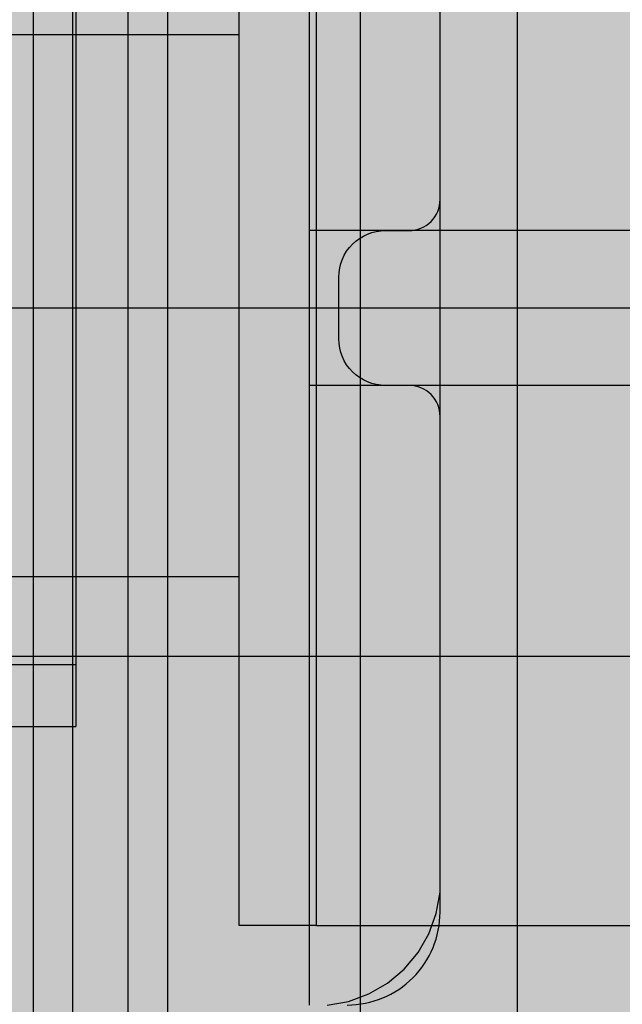
# Model space of a CAD drawing. Units: millimetres. Extents: x -3081 to 6879, y -22385 to -1014.
# Drawn here: x 831 to 870, y -9708 to -9644 of the extents above; entities that cross this region are included whole.
import ezdxf

# ---------------------------------------------------------------- set-up
doc = ezdxf.new("R2010")
doc.units = ezdxf.units.MM
doc.header["$MEASUREMENT"] = 0
doc.layers.add('0_Pen_No__1', color=7, linetype='Continuous', lineweight=30)
doc.layers.add('A-DIMS_Pen_No__127', color=7, linetype='Continuous', lineweight=30)
for name, color, linetype, lineweight, true_color in [('0_Pen_No__2', 7, 'Continuous', 30, 0x747474), ('0_Pen_No__4', 7, 'Continuous', 30, 0x783c00), ('0_Pen_No__5', 7, 'Continuous', 30, 0xb40606), ('0_Pen_No__65', 7, 'Continuous', 30, 0x636300), ('A-FLOR_Pen_No__2', 7, 'Continuous', 30, 0x747474)]:
    doc.layers.add(name, color=color, linetype=linetype, lineweight=lineweight, true_color=true_color)
doc.layers.add('A-DIMS', color=7, linetype='Continuous')
doc.layers.add('A-FLOR', color=7, linetype='Continuous')
doc.styles.add('GENERATED_STYLE_1', font='Tahoma_1.ttf')
doc.dimstyles.new('GENERATED_STYLE__1', dxfattribs={"dimtxt": 200, "dimasz": 95, "dimexe": 0.18, "dimexo": 10000, "dimgap": 0.09, "dimtad": 1, "dimtih": 1, "dimtoh": 1, "dimdec": 0, "dimzin": 0, "dimdsep": 46, "dimtxsty": 'GENERATED_STYLE_1', "dimblk": 'ARROWHEAD_6', "dimblk1": 'ARROWHEAD_6', "dimblk2": 'ARROWHEAD_6', "dimcen": 0.09, "dimclrd": 7, "dimclre": 7, "dimclrt": 7, "dimadec": 0, "dimazin": 0, "dimtfac": 1, "dimtdec": 4, "dimtmove": 0, "dimatfit": 3, "dimfxl": 1, "dimtolj": 1, "dimtzin": 0, "dimarcsym": 0})
doc.dimstyles.new('GENERATED_STYLE__2', dxfattribs={"dimtxt": 200, "dimasz": 95, "dimexe": 0.18, "dimexo": 10000, "dimgap": 0.09, "dimtad": 1, "dimdec": 0, "dimzin": 0, "dimdsep": 46, "dimtxsty": 'GENERATED_STYLE_1', "dimblk": 'ARROWHEAD_6', "dimblk1": 'ARROWHEAD_6', "dimblk2": 'ARROWHEAD_6', "dimcen": 0.09, "dimclrd": 7, "dimclre": 7, "dimclrt": 7, "dimadec": 0, "dimazin": 0, "dimtfac": 1, "dimtdec": 4, "dimtmove": 0, "dimatfit": 3, "dimfxl": 1, "dimtolj": 1, "dimtzin": 0, "dimarcsym": 0})

# ---------------------------------------------------------------- blocks, each defined once
blk = doc.blocks.new('JK2_delis_2')
at = {"layer": '0_Pen_No__5', "linetype": 'Continuous'}
blk.add_hatch(color=256, dxfattribs=at).paths.add_polyline_path([(50.542, 0), (50.542, 1100), (-50.542, 1100), (-50.542, 0)])
for p, q in [((-50.542, 0), (-50.542, 1100)), ((41.865, 0), (41.865, 1100)), ((44.417, 0), (44.417, 1100)), ((47.99, 0), (47.99, 1100)), ((50.542, 0), (50.542, 1100))]:
    blk.add_line(p, q, dxfattribs=at)
blk = doc.blocks.new('JK2_spare11_2')
at = {"layer": '0_Pen_No__5', "linetype": 'Continuous'}
blk.add_hatch(color=256, dxfattribs=at).paths.add_polyline_path([(351.093, 0), (351.093, 22.5), (-351.093, 22.5), (-351.093, 0)])
for p, q in [((-351.093, 22.5), (282.517, 22.5)), ((-351.093, 0), (282.517, 0))]:
    blk.add_line(p, q, dxfattribs=at)
blk = doc.blocks.new('JK2_spare1_2')
at = {"layer": '0_Pen_No__5', "linetype": 'Continuous'}
blk.add_hatch(color=256, dxfattribs=at).paths.add_polyline_path([(316.805, 0), (316.805, 22.5), (-316.805, 22.5), (-316.805, 0)])
blk.add_line((-316.805, 22.5), (248.229, 22.5), dxfattribs=at)
blk = doc.blocks.new('jumta_kronsteins')
at = {"layer": '0_Pen_No__2', "linetype": 'Continuous'}
for p, q in [((0, 54), (0.243, 54)), ((0, 50), (0, 54)), ((0.243, 54), (0.722, 54)), ((0.722, 54), (1.422, 54)), ((1.422, 54), (2.321, 54)), ((2.321, 54), (3.394, 54)), ((3.394, 54), (4.606, 54)), ((4.606, 54), (5.921, 54)), ((5.921, 54), (7.3, 54)), ((7.3, 54), (8.7, 54)), ((8.7, 54), (10.078, 54)), ((10.078, 54), (11.394, 54)), ((11.394, 54), (12.606, 54)), ((12.606, 54), (12.653, 54)), ((12.653, 54), (13.082, 54)), ((12.653, 50), (12.653, 54)), ((13.082, 54), (37.436, 54)), ((37.436, 54), (38.272, 54)), ((38.272, 54), (39.755, 54)), ((39.755, 54), (41.002, 54)), ((41.002, 54), (41.976, 54)), ((41.976, 54), (42.647, 54)), ((42.647, 54), (42.994, 54)), ((43, 50), (43, 54)), ((0, 50), (0.243, 50)), ((0, 4), (0, 50)), ((0.243, 50), (0.722, 50)), ((0.722, 50), (1.422, 50)), ((1.422, 50), (2.321, 50)), ((2.321, 50), (3.394, 50)), ((3.394, 50), (4.606, 50)), ((4.606, 50), (5.921, 50)), ((5.921, 50), (7.3, 50)), ((7.3, 50), (8.7, 50)), ((8.7, 50), (10.078, 50)), ((10.078, 50), (11.394, 50)), ((11.394, 50), (12.606, 50)), ((12.606, 50), (12.653, 50)), ((12.653, 50), (13.082, 50)), ((13.082, 50), (37.436, 50)), ((37.436, 50), (38.272, 50)), ((38.272, 50), (39.755, 50)), ((39.755, 50), (41.002, 50)), ((41.002, 50), (41.976, 50)), ((41.976, 50), (42.647, 50)), ((42.647, 50), (42.994, 50)), ((42.994, 50), (43, 50)), ((43, 4), (43, 50)), ((0, 4), (0.243, 4)), ((0, 0), (0, 4)), ((0.243, 4), (0.722, 4)), ((0.722, 4), (1.422, 4)), ((1.422, 4), (2.321, 4)), ((2.321, 4), (3.394, 4)), ((3.394, 4), (4.606, 4)), ((4.606, 4), (5.921, 4)), ((5.921, 4), (7.3, 4)), ((7.3, 4), (8.7, 4)), ((8.7, 4), (10.078, 4)), ((10.078, 4), (11.394, 4)), ((11.394, 4), (12.606, 4)), ((12.606, 4), (12.653, 4)), ((12.653, 4), (13.082, 4)), ((12.653, 0), (12.653, 4)), ((13.082, 4), (37.436, 4)), ((37.436, 4), (38.272, 4)), ((38.272, 4), (39.755, 4)), ((39.755, 4), (41.002, 4)), ((41.002, 4), (41.976, 4)), ((41.976, 4), (42.647, 4)), ((42.647, 4), (42.994, 4)), ((43, 0), (43, 4)), ((0, 0), (0.243, 0)), ((0.243, 0), (0.722, 0)), ((0.722, 0), (1.422, 0)), ((1.422, 0), (2.321, 0)), ((2.321, 0), (3.394, 0)), ((3.394, 0), (4.606, 0)), ((4.606, 0), (5.921, 0)), ((5.921, 0), (7.3, 0)), ((7.3, 0), (8.7, 0)), ((8.7, 0), (10.078, 0)), ((10.078, 0), (11.394, 0)), ((11.394, 0), (12.606, 0)), ((12.606, 0), (12.653, 0)), ((12.653, 0), (13.082, 0)), ((13.082, 0), (37.436, 0)), ((37.436, 0), (38.272, 0)), ((38.272, 0), (39.755, 0)), ((39.755, 0), (41.002, 0)), ((41.002, 0), (41.976, 0)), ((41.976, 0), (42.647, 0)), ((42.647, 0), (42.994, 0))]:
    blk.add_line(p, q, dxfattribs=at)
blk = doc.blocks.new('Slab_1', base_point=(851.87, -9660.971))
at = {"layer": 'A-FLOR_Pen_No__2', "linetype": 'Continuous', "flags": 128}
blk.add_lwpolyline([(852.405, -9707.971, 0.414214), (858.405, -9701.971), (858.405, -9669.971, 0.414214), (856.405, -9667.971), (854.87, -9667.971, -0.414214), (851.87, -9664.971), (851.87, -9660.971, -0.414214), (854.87, -9657.971), (856.405, -9657.971, 0.414214), (858.405, -9655.971), (858.405, -9623.971, 0.414214)], format="xyb", dxfattribs=at)
blk = doc.blocks.new('P_B1')
at = {"layer": '0_Pen_No__1', "linetype": 'Continuous'}
for p, q in [((100.001, -0.007), (100.001, 99.993)), ((95.001, 12.993), (95.001, 86.993)), ((95.001, 12.293), (95.001, 12.993)), ((94.758, 10.915), (95.001, 12.293)), ((94.279, 9.599), (94.758, 10.915)), ((93.579, 8.387), (94.279, 9.599)), ((92.679, 7.315), (93.579, 8.387)), ((91.607, 6.415), (92.679, 7.315)), ((90.395, 5.715), (91.607, 6.415)), ((87.701, 4.993), (89.079, 5.236)), ((89.079, 5.236), (90.395, 5.715))]:
    blk.add_line(p, q, dxfattribs=at)
blk = doc.blocks.new('brusu_kronsteinbs')
at = {"layer": '0_Pen_No__2', "linetype": 'Continuous'}
for p, q in [((100, 0), (100, 80)), ((105, 0), (105, 80)), ((100, 0), (28, 0)), ((100, 0), (100.438, 0)), ((100.438, 0), (101.299, 0)), ((101.299, 0), (102.122, 0)), ((102.122, 0), (102.879, 0)), ((102.879, 0), (103.549, 0)), ((103.549, 0), (104.112, 0)), ((104.112, 0), (104.549, 0)), ((104.549, 0), (104.849, 0)), ((104.849, 0), (105, 0))]:
    blk.add_line(p, q, dxfattribs=at)
at = {"layer": '0_Pen_No__4', "linetype": 'Continuous'}
for p, q in [((105, 57.5), (125, 57.5)), ((105, 22.5), (125, 22.5))]:
    blk.add_line(p, q, dxfattribs=at)
blk = doc.blocks.new('brusa_H_2')
at = {"layer": '0_Pen_No__65', "linetype": 'Continuous'}
blk.add_hatch(color=256, dxfattribs=at).paths.add_polyline_path([(0, -45), (1760, -45), (1760, 45), (0, 45)])
for p, q in [((1760, 39), (1760, 6.993)), ((1760, 6.993), (1760, 6.646)), ((1760, 6.646), (1760, 6.309)), ((1760, 6.309), (1760, 5.993)), ((1760, 5.993), (1760, 5.708)), ((1760, 5.708), (1760, 5.461)), ((1760, 5.461), (1760, 5.261)), ((1760, 5.261), (1760, 5.114)), ((1760, 5.114), (1760, 5.024)), ((0, 4.993), (1760, 4.993)), ((1760, 5.024), (1760, 4.993)), ((1760, 4.993), (1760, 4.948)), ((1760, 4.948), (1760, 4.813)), ((1760, 4.813), (1760, 4.592)), ((1760, 4.592), (1760, 4.292)), ((1760, 4.292), (1760, 3.922)), ((1760, 3.922), (1760, 3.493)), ((1760, 3.493), (1760, 3.02)), ((1760, 3.02), (1760, 2.514)), ((1760, 2.514), (1760, 1.993)), ((1760, 1.993), (1760, -2.007)), ((1760, -2.007), (1760, -2.527)), ((1760, -2.527), (1760, -3.033)), ((1760, -3.033), (1760, -3.507)), ((1760, -3.507), (1760, -3.935)), ((1760, -3.935), (1760, -4.305)), ((1760, -4.305), (1760, -4.605)), ((0, -5.007), (1760, -5.007)), ((1760, -4.605), (1760, -4.826)), ((1760, -4.826), (1760, -4.961)), ((1760, -4.961), (1760, -5.007)), ((1760, -5.007), (1760, -5.037)), ((1760, -5.037), (1760, -5.127)), ((1760, -5.127), (1760, -5.274)), ((1760, -5.274), (1760, -5.474)), ((1760, -5.474), (1760, -5.721)), ((1760, -5.721), (1760, -6.007)), ((1760, -6.007), (1760, -6.323)), ((1760, -6.323), (1760, -6.659)), ((1760, -6.659), (1760, -7.007)), ((1760, -7.007), (1760, -39)), ((1760, -39), (1760, -40.042)), ((1760, -40.042), (1760, -41.052)), ((1760, -41.052), (1760, -42)), ((1760, -42), (1760, -42.857)), ((1760, -42.857), (1760, -43.596)), ((1760, -43.596), (1760, -44.196)), ((1760, -44.196), (1760, -44.638)), ((1760, -44.638), (1760, -44.909)), ((1760, -44.909), (1760, -45))]:
    blk.add_line(p, q, dxfattribs=at)
blk = doc.blocks.new('*D148')
at = {"layer": 'A-DIMS_Pen_No__127', "linetype": 'Continuous', "transparency": 16777216}
for p, q in [((-2193.754, -7718.031), (-2193.754, -7643.031)), ((-2143.754, -7768.031), (-2243.754, -7668.031)), ((-2100.004, -7718.031), (-2287.504, -7718.031)), ((-2193.754, -14518.571), (-2193.754, -7718.031)), ((-2243.754, -14468.571), (-2143.754, -14568.571)), ((-2100.004, -14518.571), (-2287.504, -14518.571)), ((-2193.754, -14593.571), (-2193.754, -14518.571))]:
    blk.add_line(p, q, dxfattribs=at)
at = {"layer": 'A-DIMS_Pen_No__127', "transparency": 16777216, "insert": (-2233.754, -11461.159), "char_height": 200, "attachment_point": 7, "rotation": 90, "style": 'GENERATED_STYLE_1'}
blk.add_mtext('\\A1;{\\fTahoma|b0|i0|c0|p34;6\xa0800}', dxfattribs=at)
blk = doc.blocks.new('ARROWHEAD_6')
at = {"color": 0, "linetype": 'Continuous', "lineweight": 0}
for p, q in [((-0.5, -0.5), (0.5, 0.5)), ((0, 0), (-1, 0))]:
    blk.add_line(p, q, dxfattribs=at)
blk = doc.blocks.new('*D149')
at = {"layer": 'A-DIMS_Pen_No__127', "linetype": 'Continuous', "transparency": 16777216}
for p, q in [((-891.838, -7637.558), (-891.838, -7450.058)), ((3625.881, -7637.558), (3625.881, -7450.058)), ((-841.838, -7493.808), (-941.838, -7593.808)), ((3575.881, -7593.808), (3675.881, -7493.808)), ((-966.838, -7543.808), (-891.838, -7543.808)), ((-891.838, -7543.808), (3625.881, -7543.808)), ((3625.881, -7543.808), (3700.881, -7543.808))]:
    blk.add_line(p, q, dxfattribs=at)
at = {"layer": 'A-DIMS_Pen_No__127', "transparency": 16777216, "insert": (1024.163, -7503.808), "char_height": 200, "attachment_point": 7, "style": 'GENERATED_STYLE_1'}
blk.add_mtext('\\A1;{\\fTahoma|b0|i0|c0|p34;4 520}', dxfattribs=at)
blk = doc.blocks.new('*D151')
at = {"layer": 'A-DIMS_Pen_No__127', "linetype": 'Continuous', "transparency": 16777216}
for p, q in [((1454.736, -7718.031), (1454.736, -7643.031)), ((1504.736, -7768.031), (1404.736, -7668.031)), ((1548.486, -7718.031), (1360.986, -7718.031)), ((1454.736, -9617.971), (1454.736, -7718.031)), ((1404.736, -9567.971), (1504.736, -9667.971)), ((1548.486, -9617.971), (1360.986, -9617.971)), ((1454.736, -9692.971), (1454.736, -9617.971))]:
    blk.add_line(p, q, dxfattribs=at)
at = {"layer": 'A-DIMS_Pen_No__127', "transparency": 16777216, "insert": (1414.736, -9010.859), "char_height": 200, "attachment_point": 7, "rotation": 90, "style": 'GENERATED_STYLE_1'}
blk.add_mtext('\\A1;{\\fTahoma|b0|i0|c0|p34;1\xa0900}', dxfattribs=at)

msp = doc.modelspace()

# ---------------------------------------------------------------- block references
at = {"color": 12, "linetype": 'Continuous', "lineweight": 30, "true_color": 0xb40606, "zscale": 1000, "rotation": 180}
for name, p in [('JK2_delis_2', (802.698, -9567.981)), ('JK2_delis_2', (882.671, -9567.981)), ('JK2_spare1_2', (675.209, -9640.481)), ('JK2_spare11_2', (640.921, -9662.981))]:
    msp.add_blockref(name, p, dxfattribs=at)
at = {"color": 36, "linetype": 'Continuous', "lineweight": 30, "true_color": 0x783c00, "zscale": 1000}
for name, p in [('P_B1', (763.404, -9712.974)), ('jumta_kronsteins', (791.904, -9689.981))]:
    msp.add_blockref(name, p, dxfattribs=at)
at = {"color": 36, "linetype": 'Continuous', "lineweight": 30, "true_color": 0x783c00, "xscale": -1, "zscale": 1000}
msp.add_blockref('brusu_kronsteinbs', (950.43, -9702.827), dxfattribs=at)
at = {"layer": '0_Pen_No__65', "linetype": 'Continuous', "xscale": -1, "zscale": 1000}
msp.add_blockref('brusa_H_2', (2609.949, -9662.971), dxfattribs=at)
at = {"layer": 'A-FLOR', "color": 8, "linetype": 'Continuous', "lineweight": 30, "true_color": 0x747474}
msp.add_blockref('Slab_1', (851.87, -9660.971), dxfattribs=at)

# ---------------------------------------------------------------- dimensions: what is measured, and where the dimension line sits
at = {"layer": 'A-DIMS', "linetype": 'Continuous'}
dim = msp.add_linear_dim(base=(3625.881, -7543.808), p1=(-891.838, -9707.971), p2=(3625.881, -9623.971), text='4 520', dimstyle='GENERATED_STYLE__1', dxfattribs=at)
dim.commit()
dim.dimension.update_dxf_attribs({"geometry": '*D149', "text_midpoint": (1366.106, -7403.808), "dimtype": 160})
dim = msp.add_linear_dim(base=(-2193.754, -7718.031), p1=(-59.486, -14518.571), p2=(856.514, -7718.031), angle=90, text='6\xa0800', dimstyle='GENERATED_STYLE__2', dxfattribs=at)
dim.commit()
dim.dimension.update_dxf_attribs({"geometry": '*D148', "text_midpoint": (-2333.754, -11119.216), "dimtype": 160, "text_rotation": 90})
dim = msp.add_linear_dim(base=(1454.736, -7718.031), p1=(2609.949, -9617.971), p2=(2625.881, -7718.031), angle=90, dimstyle='GENERATED_STYLE__2', dxfattribs=at)
dim.commit()
dim.dimension.update_dxf_attribs({"geometry": '*D151', "text_midpoint": (1314.736, -8668.916), "dimtype": 160, "text_rotation": 90})

doc.saveas('drawing.dxf')
